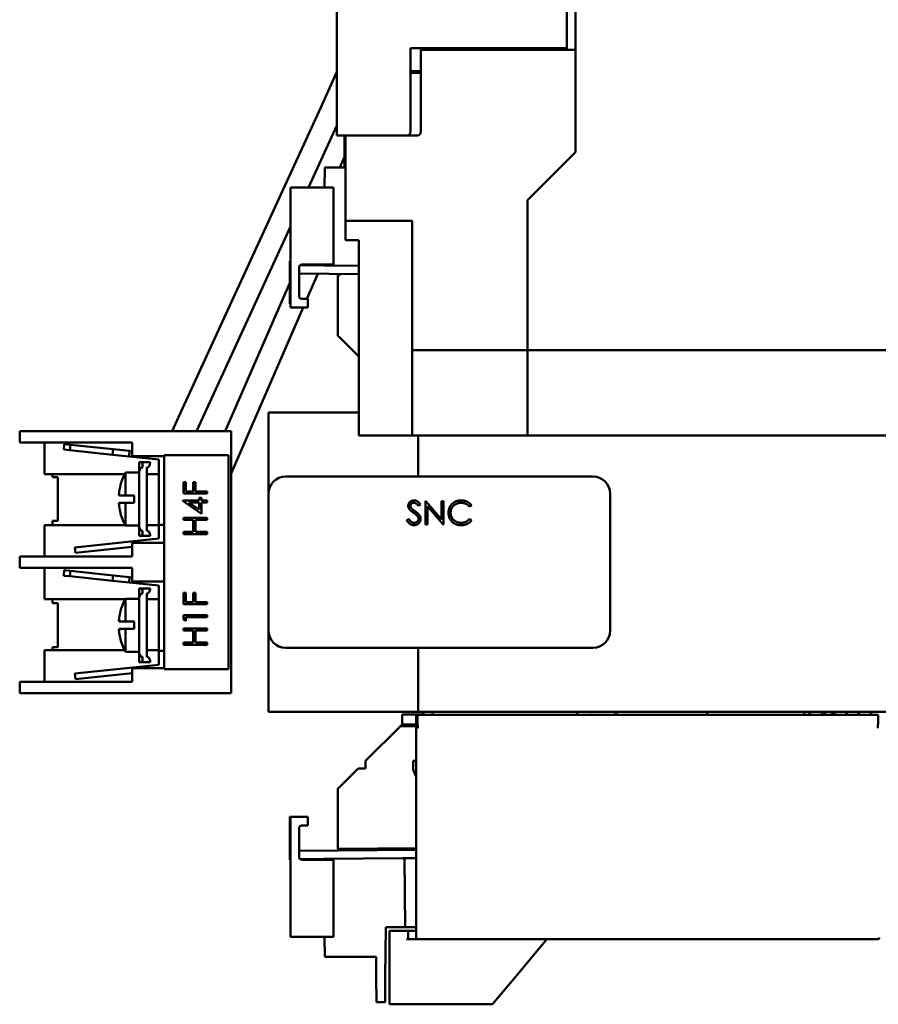
# Model space of a CAD drawing. Units: inches. Extents: x 1 to 143, y 3 to 90.
# Drawn here: x 66 to 71, y 58 to 63 of the extents above; entities that cross this region are included whole.
import ezdxf

# ---------------------------------------------------------------- set-up
doc = ezdxf.new("R2010")
doc.units = ezdxf.units.IN
doc.header["$LTSCALE"] = 8.5
doc.header["$MEASUREMENT"] = 0
doc.layers.add('Visible (ANSI)', color=7, linetype='Continuous', lineweight=50)

msp = doc.modelspace()

# ---------------------------------------------------------------- linework, layer by layer
at = {"layer": 'Visible (ANSI)'}
for p, q in [((69.1884, 64.6256), (69.1884, 62.5316)), ((69.1384, 63.1396), (69.1384, 63.6616)), ((67.7954, 63.4716), (67.7954, 62.6296)), ((68.2254, 63.1396), (68.2254, 62.6496)), ((69.1384, 63.1396), (68.2254, 63.1396)), ((69.1884, 63.1296), (68.2854, 63.1296)), ((68.2854, 63.1296), (68.2854, 62.6496)), ((69.1384, 63.1296), (69.1384, 63.1396)), ((69.1884, 63.1296), (69.1884, 62.5316)), ((67.7954, 63.0001), (67.7006, 62.7934)), ((68.2254, 63.0046), (68.2854, 63.0046)), ((68.2654, 62.9946), (68.2254, 62.9946)), ((68.2854, 62.9946), (68.2654, 62.9946)), ((68.2754, 62.9946), (68.2754, 63.0046)), ((67.7006, 62.7934), (66.8712, 60.984)), ((67.7954, 62.6881), (67.6288, 62.3247)), ((67.7954, 62.6296), (68.2054, 62.6296)), ((67.8397, 62.6296), (67.8397, 62.4427)), ((67.8454, 62.6296), (68.2654, 62.6296)), ((67.8454, 62.1296), (67.8454, 62.6296)), ((67.8397, 62.5052), (67.8125, 62.4427)), ((69.1884, 62.5316), (68.9074, 62.2506)), ((69.1884, 62.5316), (68.9074, 62.2506)), ((67.7237, 62.3247), (67.7247, 62.4427)), ((67.7247, 62.4427), (67.8454, 62.4427)), ((67.7747, 62.3247), (67.5247, 62.3247)), ((67.5247, 61.6247), (67.5247, 62.3247)), ((67.7747, 61.8747), (67.7747, 62.3247)), ((68.9074, 62.2506), (68.9074, 61.3756)), ((68.9074, 61.3756), (68.9074, 62.2506)), ((67.8454, 62.1296), (68.2354, 62.1296)), ((67.8454, 62.1296), (67.8454, 62.0696)), ((68.2354, 61.3756), (68.2354, 62.1296)), ((67.5247, 62.0976), (66.9894, 60.9299)), ((67.8454, 62.0166), (67.8454, 62.0696)), ((67.9234, 62.0166), (67.8454, 62.0166)), ((67.9234, 62.0166), (67.9234, 60.8756)), ((67.5197, 61.8947), (67.5247, 61.8947)), ((67.5197, 61.8947), (67.5197, 61.8627)), ((67.5197, 61.6767), (67.5197, 61.8627)), ((67.5247, 61.8627), (67.5197, 61.8627)), ((67.5747, 61.6897), (67.5747, 61.8597)), ((67.7197, 61.8697), (67.5798, 61.871)), ((67.5807, 61.8717), (67.7197, 61.8717)), ((67.7747, 61.8747), (67.5897, 61.8747)), ((67.7062, 61.8717), (67.7054, 61.8699)), ((67.7197, 61.8717), (67.7197, 61.8747)), ((67.7197, 61.8717), (67.7197, 61.8697)), ((67.7197, 61.8697), (67.9234, 61.868)), ((67.5747, 61.8223), (67.9234, 61.8193)), ((67.6843, 61.8214), (67.6206, 61.6747)), ((67.8007, 61.464), (67.8007, 61.8104)), ((67.5197, 61.7687), (67.1427, 60.9012)), ((67.5197, 61.6767), (67.5247, 61.6767)), ((67.5197, 61.6767), (67.5197, 61.6447)), ((67.6247, 61.6747), (67.5897, 61.6747)), ((67.6247, 61.6747), (67.6247, 61.6247)), ((67.5988, 61.6247), (67.177, 60.6539)), ((67.5247, 61.6447), (67.5197, 61.6447)), ((67.6247, 61.6247), (67.5247, 61.6247)), ((67.8036, 61.4569), (67.8106, 61.4499)), ((67.9234, 61.3371), (67.8106, 61.4499)), ((68.2354, 61.3756), (68.9074, 61.3756)), ((68.2354, 61.1256), (68.2354, 61.3756)), ((68.9074, 61.1256), (68.9074, 61.3756)), ((71.8454, 61.3756), (68.9074, 61.3756)), ((68.9074, 61.1256), (68.9074, 61.3756)), ((68.2354, 61.1256), (68.2354, 60.8756)), ((68.9074, 61.1256), (68.9074, 60.8756)), ((68.9074, 61.1256), (68.9074, 60.8756)), ((66.8712, 60.984), (66.8333, 60.9012)), ((67.3957, 60.5362), (67.3957, 61.0112)), ((67.9234, 61.0112), (67.3957, 61.0112)), ((66.9763, 60.9012), (66.9894, 60.9299)), ((66.286, 60.9012), (65.943, 60.9012)), ((65.943, 60.8362), (65.943, 60.9012)), ((66.286, 60.9012), (67.177, 60.9012)), ((67.177, 59.3712), (67.177, 60.9012)), ((67.9234, 60.8756), (68.2354, 60.8756)), ((68.2354, 60.8756), (68.9074, 60.8756)), ((68.2707, 60.6362), (68.2707, 60.8756)), ((68.2707, 60.6362), (68.2707, 60.8756)), ((71.8454, 60.8756), (68.9074, 60.8756)), ((65.943, 60.8362), (66.286, 60.8362)), ((66.087, 60.6512), (66.087, 60.8362)), ((66.1998, 60.7942), (66.2032, 60.826)), ((66.2032, 60.826), (66.239, 60.8223)), ((66.239, 60.8223), (66.2356, 60.7904)), ((66.4886, 60.796), (66.239, 60.8223)), ((66.286, 60.8362), (66.5995, 60.8362)), ((66.5995, 60.8362), (66.5995, 60.7562)), ((66.1998, 60.7942), (66.2356, 60.7904)), ((66.2356, 60.7904), (66.4853, 60.7642)), ((66.4853, 60.7642), (66.4886, 60.796)), ((66.4853, 60.7642), (66.5817, 60.7541)), ((66.5851, 60.7859), (66.4886, 60.796)), ((66.5817, 60.7541), (66.5851, 60.7859)), ((66.5817, 60.7541), (66.755, 60.7359)), ((66.5995, 60.7844), (66.5851, 60.7859)), ((66.5995, 60.7562), (66.787, 60.7562)), ((66.787, 60.7612), (66.787, 59.5112)), ((67.162, 60.7612), (66.787, 60.7612)), ((67.162, 59.5112), (67.162, 60.7612)), ((66.64, 60.6614), (66.64, 60.7197)), ((66.705, 60.7197), (66.66, 60.7197)), ((66.66, 60.6897), (66.66, 60.7197)), ((66.705, 60.7197), (66.705, 60.7179)), ((66.755, 60.7359), (66.755, 60.3547)), ((66.5557, 60.6512), (66.087, 60.6512)), ((66.134, 60.6327), (66.134, 60.6512)), ((66.56, 60.5262), (66.56, 60.6592)), ((66.56, 60.6592), (66.64, 60.6592)), ((66.64, 60.6614), (66.64, 60.3479)), ((66.685, 60.6897), (66.685, 60.3197)), ((66.755, 60.6512), (66.685, 60.6512)), ((69.2907, 60.6362), (67.4957, 60.6362)), ((66.166, 60.6327), (66.134, 60.6327)), ((66.166, 60.3767), (66.166, 60.6327)), ((66.5363, 60.602), (66.5352, 60.602)), ((66.5362, 60.6017), (66.5352, 60.602)), ((66.8992, 60.5371), (66.8992, 60.6043)), ((66.8992, 60.6043), (66.9133, 60.6043)), ((66.9133, 60.6043), (66.9133, 60.5495)), ((66.9557, 60.5495), (66.9557, 60.6043)), ((66.9557, 60.6043), (66.9699, 60.6043)), ((66.9699, 60.6043), (66.9699, 60.5495)), ((66.5239, 60.5262), (66.56, 60.5262)), ((66.6112, 60.5262), (66.56, 60.5262)), ((66.6112, 60.5262), (66.6112, 60.4832)), ((67.037, 60.5371), (66.8992, 60.5371)), ((66.9133, 60.5495), (66.9557, 60.5495)), ((66.9699, 60.5495), (67.037, 60.5495)), ((67.037, 60.5495), (67.037, 60.5371)), ((67.3957, 60.5362), (67.3957, 59.7362)), ((69.3907, 59.7362), (69.3907, 60.5362)), ((66.5239, 60.4832), (66.56, 60.4832)), ((66.56, 60.3502), (66.56, 60.4832)), ((66.6112, 60.4832), (66.56, 60.4832)), ((66.8957, 60.494), (66.8957, 60.4965)), ((66.8957, 60.4965), (66.9911, 60.4965)), ((67.0052, 60.4188), (66.8957, 60.494)), ((66.9312, 60.4841), (66.9911, 60.4431)), ((66.9911, 60.4841), (66.9312, 60.4841)), ((66.9911, 60.4965), (66.9911, 60.5124)), ((66.9911, 60.5124), (67.0052, 60.5124)), ((66.9911, 60.4431), (66.9911, 60.4841)), ((67.0052, 60.5124), (67.0052, 60.4965)), ((67.0052, 60.4965), (67.037, 60.4965)), ((67.0052, 60.4841), (67.0052, 60.4188)), ((67.037, 60.4841), (67.0052, 60.4841)), ((67.037, 60.4965), (67.037, 60.4841)), ((68.2826, 60.4737), (68.2714, 60.4652)), ((68.3127, 60.3557), (68.3127, 60.4935)), ((68.3127, 60.4935), (68.3152, 60.4935)), ((68.3152, 60.4935), (68.4063, 60.385)), ((68.325, 60.4639), (68.325, 60.3557)), ((68.4158, 60.3557), (68.325, 60.4639)), ((68.4063, 60.385), (68.4063, 60.4935)), ((68.4063, 60.4935), (68.4186, 60.4935)), ((68.4186, 60.4935), (68.4186, 60.3557)), ((68.5812, 60.4682), (68.5704, 60.4599)), ((66.5362, 60.4076), (66.5352, 60.4074)), ((66.5352, 60.4074), (66.5363, 60.4074)), ((66.087, 60.3522), (66.087, 60.1687)), ((66.5589, 60.3522), (66.087, 60.3522)), ((66.166, 60.3767), (66.134, 60.3767)), ((66.134, 60.3767), (66.134, 60.3522)), ((66.56, 60.3502), (66.64, 60.3502)), ((66.64, 60.2897), (66.64, 60.3479)), ((66.755, 60.3522), (66.685, 60.3522)), ((66.755, 60.3547), (66.787, 60.3547)), ((66.755, 60.2735), (66.755, 60.3547)), ((66.8992, 60.3834), (66.8992, 60.3958)), ((66.8992, 60.3958), (67.037, 60.3958)), ((66.9557, 60.3834), (66.8992, 60.3834)), ((66.9557, 60.3128), (66.9557, 60.3834)), ((67.037, 60.3834), (66.9699, 60.3834)), ((66.9699, 60.3834), (66.9699, 60.3128)), ((67.037, 60.3958), (67.037, 60.3834)), ((68.2031, 60.3823), (68.2148, 60.3892)), ((68.325, 60.3557), (68.3127, 60.3557)), ((68.4186, 60.3557), (68.4158, 60.3557)), ((68.5704, 60.3892), (68.5812, 60.381)), ((66.66, 60.2897), (66.64, 60.2897)), ((66.66, 60.2897), (66.66, 60.3197)), ((66.705, 60.2897), (66.66, 60.2897)), ((66.705, 60.2914), (66.705, 60.2897)), ((66.8992, 60.3004), (66.8992, 60.3128)), ((66.8992, 60.3128), (66.9557, 60.3128)), ((67.037, 60.3004), (66.8992, 60.3004)), ((66.9699, 60.3128), (67.037, 60.3128)), ((67.037, 60.3128), (67.037, 60.3004)), ((66.2656, 60.222), (66.755, 60.2735)), ((66.5995, 60.2487), (66.5995, 60.1687)), ((66.787, 60.2487), (66.5995, 60.2487)), ((66.269, 60.1902), (66.2656, 60.222)), ((66.5995, 60.225), (66.269, 60.1902)), ((66.286, 60.1687), (65.943, 60.1687)), ((65.943, 60.1037), (65.943, 60.1687)), ((66.5995, 60.1687), (66.286, 60.1687)), ((65.943, 60.1037), (66.286, 60.1037)), ((66.087, 60.1037), (66.087, 59.9202)), ((66.1998, 60.0572), (66.2032, 60.089)), ((66.2032, 60.089), (66.239, 60.0853)), ((66.239, 60.0853), (66.2356, 60.0534)), ((66.4886, 60.059), (66.239, 60.0853)), ((66.5995, 60.1037), (66.286, 60.1037)), ((66.4853, 60.0272), (66.4886, 60.059)), ((66.5851, 60.0489), (66.4886, 60.059)), ((66.5995, 60.1037), (66.5995, 60.0237)), ((66.1998, 60.0572), (66.2356, 60.0534)), ((66.2356, 60.0534), (66.4853, 60.0272)), ((66.4853, 60.0272), (66.5817, 60.0171)), ((66.5817, 60.0171), (66.5851, 60.0489)), ((66.5817, 60.0171), (66.755, 59.9989)), ((66.5995, 60.0474), (66.5851, 60.0489)), ((66.787, 60.0237), (66.5995, 60.0237)), ((66.6468, 59.9827), (66.64, 59.9827)), ((66.64, 59.9244), (66.64, 59.9827)), ((66.705, 59.9827), (66.66, 59.9827)), ((66.66, 59.9527), (66.66, 59.9827)), ((66.685, 59.9527), (66.685, 59.5827)), ((66.705, 59.9827), (66.705, 59.9809)), ((66.755, 59.9989), (66.755, 59.6177)), ((66.8992, 59.8906), (66.8992, 59.9577)), ((66.8992, 59.9577), (66.9133, 59.9577)), ((66.9133, 59.9577), (66.9133, 59.9029)), ((66.9557, 59.9029), (66.9557, 59.9577)), ((66.9557, 59.9577), (66.9699, 59.9577)), ((66.9699, 59.9577), (66.9699, 59.9029)), ((66.5589, 59.9202), (66.087, 59.9202)), ((66.134, 59.8957), (66.134, 59.9202)), ((66.166, 59.8957), (66.134, 59.8957)), ((66.166, 59.6397), (66.166, 59.8957)), ((66.56, 59.7892), (66.56, 59.9222)), ((66.56, 59.9222), (66.64, 59.9222)), ((66.64, 59.9244), (66.64, 59.6109)), ((66.755, 59.9202), (66.685, 59.9202)), ((67.037, 59.8906), (66.8992, 59.8906)), ((66.9133, 59.9029), (66.9557, 59.9029)), ((66.9699, 59.9029), (67.037, 59.9029)), ((67.037, 59.9029), (67.037, 59.8906)), ((66.5363, 59.865), (66.5352, 59.865)), ((66.5362, 59.8647), (66.5352, 59.865)), ((66.5239, 59.7892), (66.56, 59.7892)), ((66.6112, 59.7892), (66.56, 59.7892)), ((66.6112, 59.7892), (66.6112, 59.7462)), ((66.8992, 59.8015), (66.8992, 59.827)), ((66.8992, 59.827), (67.037, 59.827)), ((66.9133, 59.7934), (66.8992, 59.8015)), ((66.9133, 59.8146), (66.9133, 59.7934)), ((67.037, 59.8146), (66.9133, 59.8146)), ((67.037, 59.827), (67.037, 59.8146)), ((66.5239, 59.7462), (66.56, 59.7462)), ((66.56, 59.6132), (66.56, 59.7462)), ((66.6112, 59.7462), (66.56, 59.7462)), ((66.8992, 59.7369), (66.8992, 59.7492)), ((66.8992, 59.7492), (67.037, 59.7492)), ((66.9557, 59.7369), (66.8992, 59.7369)), ((66.9557, 59.6662), (66.9557, 59.7369)), ((67.037, 59.7369), (66.9699, 59.7369)), ((66.9699, 59.7369), (66.9699, 59.6662)), ((67.037, 59.7492), (67.037, 59.7369)), ((67.3957, 59.2612), (67.3957, 59.7362)), ((66.5362, 59.6706), (66.5352, 59.6704)), ((66.5352, 59.6704), (66.5363, 59.6704)), ((66.8992, 59.6538), (66.8992, 59.6662)), ((66.8992, 59.6662), (66.9557, 59.6662)), ((66.9699, 59.6662), (67.037, 59.6662)), ((67.037, 59.6662), (67.037, 59.6538)), ((66.5557, 59.6212), (66.087, 59.6212)), ((66.087, 59.6212), (66.087, 59.4362)), ((66.166, 59.6397), (66.134, 59.6397)), ((66.134, 59.6397), (66.134, 59.6212)), ((66.56, 59.6132), (66.64, 59.6132)), ((66.64, 59.5527), (66.64, 59.6109)), ((66.755, 59.6212), (66.685, 59.6212)), ((66.755, 59.6177), (66.787, 59.6177)), ((66.755, 59.5365), (66.755, 59.6177)), ((67.037, 59.6538), (66.8992, 59.6538)), ((67.4957, 59.6362), (69.2907, 59.6362)), ((68.2707, 59.2612), (68.2707, 59.6362)), ((68.2707, 59.2612), (68.2707, 59.6362)), ((66.66, 59.5527), (66.64, 59.5527)), ((66.66, 59.5527), (66.66, 59.5827)), ((66.705, 59.5527), (66.66, 59.5527)), ((66.705, 59.5544), (66.705, 59.5527)), ((66.2656, 59.485), (66.755, 59.5365)), ((66.269, 59.4532), (66.2656, 59.485)), ((66.5995, 59.488), (66.269, 59.4532)), ((66.5995, 59.5162), (66.787, 59.5162)), ((66.5995, 59.4362), (66.5995, 59.5162)), ((66.787, 59.5112), (67.162, 59.5112)), ((65.943, 59.3712), (65.943, 59.4362)), ((66.286, 59.4362), (65.943, 59.4362)), ((66.286, 59.4362), (66.5995, 59.4362)), ((65.943, 59.3712), (66.286, 59.3712)), ((66.286, 59.3712), (67.177, 59.3712)), ((67.3957, 59.2612), (68.2707, 59.2612)), ((71.7707, 59.2612), (68.2707, 59.2612)), ((68.3007, 59.2464), (68.3007, 59.2612)), ((68.3541, 59.2449), (68.3542, 59.2612)), ((69.1987, 59.2612), (69.1987, 59.2449)), ((69.4231, 59.2612), (69.4231, 59.2449)), ((69.429, 59.2612), (69.429, 59.2449)), ((69.9574, 59.2449), (69.9574, 59.2612)), ((70.5254, 59.2449), (70.5254, 59.2612)), ((70.5546, 59.2449), (70.5546, 59.2612)), ((70.5593, 59.2612), (70.5593, 59.2449)), ((70.6278, 59.2449), (70.6278, 59.2612)), ((70.6306, 59.2612), (70.6306, 59.2449)), ((70.6461, 59.2612), (70.6461, 59.2449)), ((70.6855, 59.2449), (70.6855, 59.2612)), ((70.6967, 59.2449), (70.6967, 59.2612)), ((70.7038, 59.2612), (70.7038, 59.2449)), ((70.7699, 59.2449), (70.7699, 59.2612)), ((70.7727, 59.2612), (70.7727, 59.2449)), ((70.8388, 59.2449), (70.8388, 59.2612)), ((70.8459, 59.2612), (70.8459, 59.2449)), ((70.9124, 59.2449), (70.9124, 59.2612)), ((70.9148, 59.2612), (70.9148, 59.2449)), ((68.1757, 59.2453), (68.3007, 59.2464)), ((68.1757, 59.1875), (68.1757, 59.2453)), ((68.2583, 58.1065), (68.2583, 59.2449)), ((68.2647, 59.2449), (70.9568, 59.2449)), ((68.1658, 59.1776), (67.9632, 58.975)), ((68.2583, 59.1768), (68.1658, 59.1776)), ((68.2583, 59.1868), (68.1757, 59.1875)), ((67.9632, 58.975), (67.9632, 58.9312)), ((68.2407, 58.9749), (68.2407, 58.9247)), ((68.2583, 58.9749), (68.2407, 58.9749)), ((67.9186, 58.9304), (67.8106, 58.8224)), ((67.9632, 58.9312), (67.9186, 58.9304)), ((68.2407, 58.9247), (68.2583, 58.8823)), ((67.8007, 58.4619), (67.8007, 58.8083)), ((67.8106, 58.8224), (67.8036, 58.8154)), ((67.5197, 58.6477), (67.5247, 58.6477)), ((67.5197, 58.6477), (67.5197, 58.6157)), ((67.5247, 58.6477), (67.6247, 58.6477)), ((67.5247, 58.6477), (67.5247, 57.9477)), ((67.6247, 58.6477), (67.6247, 58.5977)), ((67.5197, 58.4297), (67.5197, 58.6157)), ((67.5247, 58.6157), (67.5197, 58.6157)), ((67.5747, 58.5827), (67.5747, 58.4127)), ((67.6247, 58.5977), (67.5897, 58.5977)), ((67.5747, 58.45), (68.2583, 58.456)), ((67.8106, 58.4621), (68.2583, 58.466)), ((67.5197, 58.4297), (67.5247, 58.4297)), ((67.5197, 58.4297), (67.5197, 58.3977)), ((67.5247, 58.3977), (67.5197, 58.3977)), ((67.7197, 58.4026), (67.5801, 58.4014)), ((67.581, 58.4007), (67.7197, 58.4007)), ((67.5897, 58.3977), (67.7747, 58.3977)), ((67.7197, 58.4026), (68.1802, 58.4066)), ((67.7197, 58.4007), (67.7197, 58.4026)), ((67.7197, 58.4007), (67.7197, 58.3977)), ((67.7747, 58.3977), (67.7747, 57.9477)), ((68.1802, 58.4066), (68.1902, 58.4067)), ((68.2002, 58.4068), (68.1902, 58.4067)), ((68.1937, 58.0037), (68.1902, 58.4067)), ((68.2583, 58.4073), (68.2002, 58.4068)), ((68.2583, 58.1065), (68.2583, 57.9429)), ((68.078, 57.7134), (68.0805, 58.0037)), ((68.0805, 58.0037), (68.1837, 58.0037)), ((68.1937, 58.0037), (68.1837, 58.0037)), ((68.1937, 58.0037), (68.2037, 58.0037)), ((68.2583, 58.0037), (68.2037, 58.0037)), ((67.5247, 57.9477), (67.7747, 57.9477)), ((67.7237, 57.9477), (67.7247, 57.8297)), ((68.1033, 57.9829), (68.1033, 57.7279)), ((68.1033, 57.9829), (68.2013, 57.9829)), ((68.2013, 57.9829), (68.2113, 57.9829)), ((68.2113, 57.9329), (68.2013, 57.9329)), ((68.2213, 57.9829), (68.2113, 57.9829)), ((68.2113, 57.9329), (68.2113, 57.9829)), ((68.2113, 57.9329), (68.2213, 57.9329)), ((68.2213, 57.9829), (68.2583, 57.9829)), ((68.2213, 57.9329), (68.2683, 57.9329)), ((70.9533, 57.9329), (68.2683, 57.9329)), ((68.8501, 57.7279), (69.0221, 57.9329)), ((67.7247, 57.8297), (68.0244, 57.8297)), ((68.0244, 57.8297), (68.0254, 57.7134)), ((68.0254, 57.7134), (68.0267, 57.5647)), ((68.0767, 57.5647), (68.078, 57.7134)), ((68.1033, 57.7279), (68.1033, 57.5529)), ((68.7033, 57.5529), (68.8501, 57.7279)), ((68.0767, 57.5647), (68.0267, 57.5647)), ((68.7033, 57.5529), (68.1033, 57.5529))]:
    msp.add_line(p, q, dxfattribs=at)
for centre, radius, start, end in [((68.2054, 62.6496), 0.02, 270, 0), ((68.2654, 62.6496), 0.02, 270, 0), ((67.5897, 61.8597), 0.015, 90, 180), ((67.5897, 61.6897), 0.015, 180, 270), ((67.8107, 61.464), 0.01, 180, 225), ((66.8384, 60.5047), 0.3184, 150.9697, 162.20321), ((67.4957, 60.5362), 0.1, 90, 180), ((69.2907, 60.5362), 0.1, 0, 90), ((66.8384, 60.5047), 0.3174, 162.14623, 172.48696), ((66.8384, 60.5047), 0.3174, 187.51304, 197.85377), ((66.8384, 60.5047), 0.3184, 197.79679, 209.0303), ((66.8384, 59.7677), 0.3184, 150.9697, 162.20321), ((66.8384, 59.7677), 0.3174, 162.14623, 172.48696), ((66.8384, 59.7677), 0.3174, 187.51304, 197.85377), ((67.4957, 59.7362), 0.1, 180, 270), ((69.2907, 59.7362), 0.1, 270, 0), ((66.8384, 59.7677), 0.3184, 197.79679, 209.0303), ((69.2774, 59.2979), 0.0374, 258.95941, 281.04059), ((67.8107, 58.8083), 0.01, 135, 180), ((67.5897, 58.5827), 0.015, 90, 180), ((67.5897, 58.4127), 0.015, 180, 270), ((68.2683, 57.9429), 0.01, 180, 270), ((70.9533, 57.9429), 0.01, 270, 0)]:
    msp.add_arc(centre, radius, start, end, dxfattribs=at)
for centre, major_axis, ratio, start_param, end_param in [((67.8105, 61.8103), (0.00009, 0.01), 0.008726, 4.712465, 6.283185), ((66.685, 60.7179), (0, -0.0283), 0.707107, 0, 1.570796), ((66.66, 60.6614), (0, -0.0283), 0.707107, 3.141593, 4.712389), ((66.66, 60.3479), (0, -0.0283), 0.707107, 4.712389, 6.283185), ((66.685, 60.2914), (0, -0.0283), 0.707107, 1.570796, 3.141593), ((66.66, 59.9244), (0, -0.0283), 0.707107, 3.141593, 4.712389), ((66.685, 59.9809), (0, -0.0283), 0.707107, 0, 1.570796), ((66.66, 59.6109), (0, -0.0283), 0.707107, 4.712389, 6.283185), ((66.685, 59.5544), (0, -0.0283), 0.707107, 1.570796, 3.141593), ((68.2683, 59.2449), (-0.01, 0), 0.000248, 6.283176, 7.490154), ((67.8105, 58.4621), (0.00009, -0.01), 0.008726, 0, 1.57072)]:
    msp.add_ellipse(centre, major_axis=major_axis, ratio=ratio, start_param=start_param, end_param=end_param, dxfattribs=at)
for points, knots in [([(67.8007, 61.8104), (67.8007, 61.8104), (67.8051, 61.8104), (67.8097, 61.8103), (67.81, 61.8103), (67.8103, 61.8103), (67.8106, 61.8103)], [0, 0, 0, 0, 1.460202, 1.460202, 1.460202, 1.56207, 1.56207, 1.56207, 1.56207]), ([(66.64, 60.7197), (66.64, 60.7197), (66.6459, 60.7194), (66.6537, 60.7196), (66.6546, 60.7196), (66.6555, 60.7197), (66.6564, 60.7197), (66.6576, 60.7197), (66.6588, 60.7197), (66.66, 60.7197)], [1.570796, 1.570796, 1.570796, 1.570796, 2.803449, 2.803449, 2.803449, 2.948702, 2.948702, 2.948702, 3.141593, 3.141593, 3.141593, 3.141593]), ([(66.5237, 60.5462), (66.523, 60.5409), (66.5226, 60.5357), (66.5227, 60.532), (66.5227, 60.5283), (66.5232, 60.5262), (66.5239, 60.5262)], [0, 0, 0, 0, 0.000398189, 0.000398189, 0.000398189, 0.000796378, 0.000796378, 0.000796378, 0.000796378]), ([(66.5239, 60.5262), (66.5236, 60.5262), (66.5232, 60.5267), (66.5228, 60.5287), (66.5227, 60.5302), (66.5226, 60.5338), (66.5227, 60.5361), (66.5231, 60.541), (66.5234, 60.5437), (66.5237, 60.5462)], [0.07769956, 0.07769956, 0.07769956, 0.07769956, 0.09692694, 0.09692694, 0.11615431, 0.11615431, 0.13534978, 0.13534978, 0.15454525, 0.15454525, 0.15454525, 0.15454525]), ([(66.5237, 60.4632), (66.5234, 60.4657), (66.5231, 60.4683), (66.5227, 60.4733), (66.5226, 60.4755), (66.5227, 60.4791), (66.5228, 60.4806), (66.5232, 60.4827), (66.5236, 60.4832), (66.5239, 60.4832)], [0, 0, 0, 0, 0.01919547, 0.01919547, 0.03839094, 0.03839094, 0.05761832, 0.05761832, 0.0768457, 0.0768457, 0.0768457, 0.0768457]), ([(66.5239, 60.4832), (66.5232, 60.4832), (66.5227, 60.481), (66.5227, 60.4773), (66.5226, 60.4736), (66.523, 60.4684), (66.5237, 60.4632)], [0, 0, 0, 0, 0.0003981874, 0.0003981874, 0.0003981874, 0.0007963748, 0.0007963748, 0.0007963748, 0.0007963748]), ([(68.212, 60.4648), (68.212, 60.4663), (68.2121, 60.4692), (68.213, 60.4734), (68.2143, 60.4774), (68.2162, 60.4812), (68.2187, 60.4847), (68.2215, 60.4879), (68.2249, 60.4905), (68.2286, 60.4929), (68.2327, 60.4947), (68.2369, 60.4961), (68.2414, 60.4968), (68.2444, 60.4969), (68.2459, 60.497)], [0, 0, 0, 0, 0.083785, 0.16578, 0.24628, 0.327461, 0.408797, 0.489715, 0.571376, 0.655523, 0.741019, 0.826547, 0.911989, 1, 1, 1, 1]), ([(68.2197, 60.4439), (68.219, 60.4447), (68.2184, 60.4455), (68.2179, 60.4463), (68.2173, 60.4471), (68.2168, 60.448), (68.2163, 60.4488), (68.2158, 60.4496), (68.2154, 60.4505), (68.215, 60.4513), (68.2146, 60.4522), (68.2142, 60.4531), (68.2139, 60.454), (68.2136, 60.4548), (68.2133, 60.4557), (68.213, 60.4566), (68.2128, 60.4575), (68.2126, 60.4584), (68.2124, 60.4593), (68.2123, 60.4602), (68.2121, 60.4611), (68.2121, 60.4621), (68.212, 60.463), (68.212, 60.4639), (68.212, 60.4648)], [0, 0, 0, 0, 0.133507, 0.133507, 0.133507, 0.262559, 0.262559, 0.262559, 0.388264, 0.388264, 0.388264, 0.512667, 0.512667, 0.512667, 0.633722, 0.633722, 0.633722, 0.755394, 0.755394, 0.755394, 0.877553, 0.877553, 0.877553, 1, 1, 1, 1]), ([(68.2445, 60.4829), (68.2431, 60.4828), (68.2417, 60.4828), (68.2403, 60.4826), (68.239, 60.4824), (68.2377, 60.482), (68.2364, 60.4816), (68.2353, 60.4812), (68.2341, 60.4807), (68.233, 60.48), (68.2319, 60.4794), (68.2309, 60.4786), (68.23, 60.4778), (68.2291, 60.477), (68.2282, 60.4761), (68.2275, 60.4752), (68.2268, 60.4743), (68.2262, 60.4733), (68.2257, 60.4722), (68.2253, 60.4712), (68.2249, 60.4701), (68.2247, 60.469), (68.2245, 60.4678), (68.2244, 60.4666), (68.2243, 60.4654)], [0, 0, 0, 0, 0.143073, 0.143073, 0.143073, 0.275903, 0.275903, 0.275903, 0.402371, 0.402371, 0.402371, 0.528414, 0.528414, 0.528414, 0.650356, 0.650356, 0.650356, 0.765895, 0.765895, 0.765895, 0.880774, 0.880774, 0.880774, 1, 1, 1, 1]), ([(68.2243, 60.4654), (68.2243, 60.4647), (68.2244, 60.4639), (68.2244, 60.4632), (68.2245, 60.4625), (68.2247, 60.4618), (68.2248, 60.461), (68.225, 60.4603), (68.2252, 60.4596), (68.2254, 60.4589), (68.2256, 60.4582), (68.2259, 60.4574), (68.2263, 60.4568), (68.2266, 60.456), (68.227, 60.4553), (68.2274, 60.4546), (68.2279, 60.4538), (68.2285, 60.4531), (68.229, 60.4524), (68.2296, 60.4516), (68.2303, 60.4508), (68.231, 60.4501), (68.2318, 60.4492), (68.2326, 60.4484), (68.2334, 60.4476)], [0, 0, 0, 0, 0.107285, 0.107285, 0.107285, 0.214746, 0.214746, 0.214746, 0.322939, 0.322939, 0.322939, 0.434116, 0.434116, 0.434116, 0.553412, 0.553412, 0.553412, 0.686073, 0.686073, 0.686073, 0.834256, 0.834256, 0.834256, 1, 1, 1, 1]), ([(68.2714, 60.4652), (68.2708, 60.4661), (68.2701, 60.4669), (68.2694, 60.4678), (68.2688, 60.4686), (68.2681, 60.4694), (68.2674, 60.4701), (68.2668, 60.4709), (68.2662, 60.4716), (68.2656, 60.4723), (68.265, 60.4729), (68.2644, 60.4735), (68.2637, 60.4741), (68.2632, 60.4747), (68.2626, 60.4753), (68.262, 60.4758), (68.2615, 60.4763), (68.2609, 60.4768), (68.2604, 60.4772), (68.2599, 60.4777), (68.2593, 60.4781), (68.2588, 60.4785), (68.2583, 60.4788), (68.2578, 60.4791), (68.2573, 60.4794), (68.2563, 60.48), (68.2553, 60.4805), (68.2543, 60.4809), (68.2533, 60.4814), (68.2522, 60.4817), (68.2512, 60.482), (68.2501, 60.4823), (68.249, 60.4825), (68.2479, 60.4827), (68.2468, 60.4828), (68.2457, 60.4828), (68.2445, 60.4829)], [0, 0, 0, 0, 0.098469, 0.098469, 0.098469, 0.189629, 0.189629, 0.189629, 0.274184, 0.274184, 0.274184, 0.352183, 0.352183, 0.352183, 0.423199, 0.423199, 0.423199, 0.488551, 0.488551, 0.488551, 0.548473, 0.548473, 0.548473, 0.60144, 0.60144, 0.60144, 0.701198, 0.701198, 0.701198, 0.799592, 0.799592, 0.799592, 0.898545, 0.898545, 0.898545, 1, 1, 1, 1]), ([(68.2459, 60.497), (68.2475, 60.4969), (68.2492, 60.4969), (68.2508, 60.4967), (68.2524, 60.4965), (68.2539, 60.4962), (68.2555, 60.4958), (68.257, 60.4953), (68.2585, 60.4948), (68.26, 60.4942), (68.2615, 60.4936), (68.263, 60.4928), (68.2644, 60.492), (68.2651, 60.4916), (68.2659, 60.4911), (68.2666, 60.4906), (68.2673, 60.4901), (68.2681, 60.4896), (68.2688, 60.489), (68.2695, 60.4884), (68.2703, 60.4877), (68.271, 60.4871), (68.2718, 60.4864), (68.2725, 60.4857), (68.2733, 60.4849), (68.274, 60.4842), (68.2748, 60.4833), (68.2756, 60.4825), (68.2763, 60.4816), (68.2771, 60.4807), (68.2779, 60.4798), (68.2787, 60.4789), (68.2795, 60.4779), (68.2802, 60.4769), (68.2811, 60.4758), (68.2818, 60.4748), (68.2826, 60.4737)], [0, 0, 0, 0, 0.107233, 0.107233, 0.107233, 0.213252, 0.213252, 0.213252, 0.31883, 0.31883, 0.31883, 0.426794, 0.426794, 0.426794, 0.483646, 0.483646, 0.483646, 0.543604, 0.543604, 0.543604, 0.608308, 0.608308, 0.608308, 0.677127, 0.677127, 0.677127, 0.750686, 0.750686, 0.750686, 0.828713, 0.828713, 0.828713, 0.91219, 0.91219, 0.91219, 1, 1, 1, 1]), ([(68.4469, 60.4254), (68.447, 60.4279), (68.4471, 60.4327), (68.4481, 60.4399), (68.4498, 60.4467), (68.4521, 60.4533), (68.4551, 60.4595), (68.4587, 60.4655), (68.463, 60.4711), (68.468, 60.4764), (68.4734, 60.4812), (68.4792, 60.4855), (68.4854, 60.489), (68.4919, 60.492), (68.4987, 60.4942), (68.5059, 60.4958), (68.5133, 60.4968), (68.5185, 60.4969), (68.5211, 60.497)], [0, 0, 0, 0, 0.064558, 0.127014, 0.187955, 0.248014, 0.307748, 0.368235, 0.42947, 0.492743, 0.556258, 0.618217, 0.679655, 0.741246, 0.803415, 0.866815, 0.932328, 1, 1, 1, 1]), ([(68.5203, 60.4829), (68.5189, 60.4829), (68.5175, 60.4828), (68.5161, 60.4828), (68.5148, 60.4827), (68.5134, 60.4825), (68.5121, 60.4824), (68.5107, 60.4822), (68.5094, 60.482), (68.5081, 60.4818), (68.5067, 60.4815), (68.5055, 60.4812), (68.5042, 60.4809), (68.5029, 60.4806), (68.5016, 60.4802), (68.5003, 60.4798), (68.499, 60.4794), (68.4978, 60.479), (68.4965, 60.4785), (68.4953, 60.478), (68.4941, 60.4775), (68.4929, 60.4769), (68.4917, 60.4763), (68.4904, 60.4757), (68.4893, 60.4751), (68.4881, 60.4744), (68.4869, 60.4737), (68.4858, 60.473), (68.4847, 60.4723), (68.4836, 60.4716), (68.4825, 60.4708), (68.4815, 60.47), (68.4805, 60.4693), (68.4795, 60.4684), (68.4785, 60.4676), (68.4775, 60.4668), (68.4766, 60.4659), (68.4757, 60.465), (68.4748, 60.4641), (68.4739, 60.4632), (68.4731, 60.4623), (68.4722, 60.4613), (68.4715, 60.4603), (68.4707, 60.4593), (68.4699, 60.4583), (68.4692, 60.4573), (68.4685, 60.4562), (68.4678, 60.4551), (68.4671, 60.4541), (68.4665, 60.453), (68.4658, 60.4519), (68.4653, 60.4507), (68.4647, 60.4496), (68.4642, 60.4484), (68.4637, 60.4473), (68.4632, 60.4461), (68.4628, 60.4449), (68.4623, 60.4437), (68.4619, 60.4425), (68.4616, 60.4413), (68.4612, 60.4401), (68.4609, 60.4388), (68.4606, 60.4376), (68.4604, 60.4363), (68.4601, 60.435), (68.4599, 60.4338), (68.4598, 60.4325), (68.4596, 60.4311), (68.4595, 60.4298), (68.4594, 60.4285), (68.4593, 60.4271), (68.4593, 60.4258), (68.4593, 60.4244)], [0, 0, 0, 0, 0.043955, 0.043955, 0.043955, 0.087502, 0.087502, 0.087502, 0.130463, 0.130463, 0.130463, 0.172752, 0.172752, 0.172752, 0.215403, 0.215403, 0.215403, 0.25765, 0.25765, 0.25765, 0.300153, 0.300153, 0.300153, 0.343121, 0.343121, 0.343121, 0.385925, 0.385925, 0.385925, 0.427686, 0.427686, 0.427686, 0.468818, 0.468818, 0.468818, 0.509492, 0.509492, 0.509492, 0.549883, 0.549883, 0.549883, 0.58998, 0.58998, 0.58998, 0.630405, 0.630405, 0.630405, 0.670869, 0.670869, 0.670869, 0.711384, 0.711384, 0.711384, 0.751627, 0.751627, 0.751627, 0.791776, 0.791776, 0.791776, 0.832459, 0.832459, 0.832459, 0.873319, 0.873319, 0.873319, 0.914543, 0.914543, 0.914543, 0.956924, 0.956924, 0.956924, 1, 1, 1, 1]), ([(68.5704, 60.4599), (68.5696, 60.4608), (68.5688, 60.4617), (68.568, 60.4626), (68.5672, 60.4635), (68.5664, 60.4644), (68.5656, 60.4652), (68.5647, 60.466), (68.5639, 60.4668), (68.563, 60.4676), (68.5621, 60.4684), (68.5612, 60.4691), (68.5603, 60.4698), (68.5594, 60.4706), (68.5585, 60.4712), (68.5575, 60.4719), (68.5565, 60.4725), (68.5556, 60.4732), (68.5546, 60.4738), (68.5536, 60.4744), (68.5526, 60.4749), (68.5516, 60.4755), (68.5505, 60.476), (68.5495, 60.4765), (68.5484, 60.477), (68.5463, 60.478), (68.5441, 60.4789), (68.5418, 60.4796), (68.5396, 60.4803), (68.5373, 60.4809), (68.535, 60.4814), (68.5326, 60.4819), (68.5302, 60.4823), (68.5278, 60.4825), (68.5253, 60.4827), (68.5228, 60.4828), (68.5203, 60.4829)], [0, 0, 0, 0, 0.063163, 0.063163, 0.063163, 0.125475, 0.125475, 0.125475, 0.187121, 0.187121, 0.187121, 0.248294, 0.248294, 0.248294, 0.309295, 0.309295, 0.309295, 0.36985, 0.36985, 0.36985, 0.430973, 0.430973, 0.430973, 0.492456, 0.492456, 0.492456, 0.616148, 0.616148, 0.616148, 0.740844, 0.740844, 0.740844, 0.868183, 0.868183, 0.868183, 1, 1, 1, 1]), ([(68.5211, 60.497), (68.5226, 60.497), (68.5242, 60.497), (68.5258, 60.4969), (68.5274, 60.4968), (68.5289, 60.4967), (68.5304, 60.4965), (68.5319, 60.4964), (68.5334, 60.4962), (68.5349, 60.4959), (68.5364, 60.4957), (68.5379, 60.4954), (68.5393, 60.4951), (68.5408, 60.4948), (68.5422, 60.4944), (68.5436, 60.4941), (68.545, 60.4937), (68.5464, 60.4932), (68.5478, 60.4927), (68.5491, 60.4922), (68.5505, 60.4917), (68.5518, 60.4912), (68.5532, 60.4906), (68.5545, 60.49), (68.5558, 60.4894), (68.557, 60.4888), (68.5583, 60.4881), (68.5595, 60.4874), (68.5608, 60.4867), (68.562, 60.486), (68.5632, 60.4852), (68.5643, 60.4845), (68.5655, 60.4837), (68.5666, 60.4829), (68.5677, 60.4821), (68.5688, 60.4812), (68.5699, 60.4803), (68.5709, 60.4794), (68.5719, 60.4785), (68.573, 60.4776), (68.574, 60.4766), (68.5749, 60.4757), (68.5759, 60.4746), (68.5768, 60.4736), (68.5777, 60.4726), (68.5786, 60.4715), (68.5795, 60.4704), (68.5803, 60.4693), (68.5812, 60.4682)], [0, 0, 0, 0, 0.068548, 0.068548, 0.068548, 0.135683, 0.135683, 0.135683, 0.201215, 0.201215, 0.201215, 0.265682, 0.265682, 0.265682, 0.329267, 0.329267, 0.329267, 0.392395, 0.392395, 0.392395, 0.45507, 0.45507, 0.45507, 0.517127, 0.517127, 0.517127, 0.57879, 0.57879, 0.57879, 0.63974, 0.63974, 0.63974, 0.700192, 0.700192, 0.700192, 0.759806, 0.759806, 0.759806, 0.819628, 0.819628, 0.819628, 0.879355, 0.879355, 0.879355, 0.939512, 0.939512, 0.939512, 1, 1, 1, 1]), ([(68.2422, 60.4251), (68.2408, 60.4262), (68.2393, 60.4272), (68.2379, 60.4282), (68.2366, 60.4292), (68.2353, 60.4302), (68.234, 60.4312), (68.2329, 60.4321), (68.2317, 60.4329), (68.2306, 60.4338), (68.2295, 60.4347), (68.2285, 60.4355), (68.2275, 60.4363), (68.2266, 60.437), (68.2258, 60.4378), (68.2249, 60.4385), (68.2242, 60.4392), (68.2234, 60.4398), (68.2227, 60.4405), (68.2221, 60.4411), (68.2215, 60.4417), (68.221, 60.4423), (68.2205, 60.4428), (68.2201, 60.4433), (68.2197, 60.4439)], [0, 0, 0, 0, 0.1815353, 0.1815353, 0.1815353, 0.3470817, 0.3470817, 0.3470817, 0.4955678, 0.4955678, 0.4955678, 0.6283573, 0.6283573, 0.6283573, 0.7455197, 0.7455197, 0.7455197, 0.8458308, 0.8458308, 0.8458308, 0.9307818, 0.9307818, 0.9307818, 1, 1, 1, 1]), ([(68.2334, 60.4476), (68.2337, 60.4474), (68.234, 60.4471), (68.2343, 60.4468), (68.2347, 60.4465), (68.2352, 60.4461), (68.2356, 60.4458), (68.2362, 60.4453), (68.2368, 60.4449), (68.2373, 60.4445), (68.238, 60.4439), (68.2387, 60.4434), (68.2394, 60.4429), (68.2403, 60.4423), (68.2411, 60.4416), (68.242, 60.441), (68.2429, 60.4403), (68.2439, 60.4396), (68.2449, 60.4389), (68.246, 60.4381), (68.2471, 60.4373), (68.2482, 60.4366), (68.2494, 60.4357), (68.2507, 60.4348), (68.2519, 60.4339)], [0, 0, 0, 0, 0.052594, 0.052594, 0.052594, 0.124952, 0.124952, 0.124952, 0.218094, 0.218094, 0.218094, 0.333502, 0.333502, 0.333502, 0.468789, 0.468789, 0.468789, 0.624938, 0.624938, 0.624938, 0.801683, 0.801683, 0.801683, 1, 1, 1, 1]), ([(68.2671, 60.4032), (68.2665, 60.4039), (68.2658, 60.4047), (68.2652, 60.4055), (68.2645, 60.4063), (68.2638, 60.4072), (68.263, 60.408), (68.2622, 60.4088), (68.2613, 60.4097), (68.2604, 60.4105), (68.2594, 60.4114), (68.2585, 60.4123), (68.2575, 60.4132), (68.2564, 60.4142), (68.2553, 60.4151), (68.2542, 60.416), (68.253, 60.417), (68.2518, 60.418), (68.2506, 60.4189), (68.2493, 60.42), (68.2479, 60.421), (68.2466, 60.422), (68.2451, 60.423), (68.2437, 60.4241), (68.2422, 60.4251)], [0, 0, 0, 0, 0.090279, 0.090279, 0.090279, 0.18953, 0.18953, 0.18953, 0.299198, 0.299198, 0.299198, 0.418926, 0.418926, 0.418926, 0.548376, 0.548376, 0.548376, 0.688136, 0.688136, 0.688136, 0.839084, 0.839084, 0.839084, 1, 1, 1, 1]), ([(68.2519, 60.4339), (68.2534, 60.4328), (68.2563, 60.4307), (68.2604, 60.4275), (68.2642, 60.4244), (68.2675, 60.4214), (68.2706, 60.4185), (68.2732, 60.4157), (68.2755, 60.413), (68.278, 60.4095), (68.2806, 60.4052), (68.2827, 60.4), (68.2841, 60.3947), (68.2843, 60.3912), (68.2844, 60.3894)], [0, 0, 0, 0, 0.096972, 0.187773, 0.272396, 0.351321, 0.424335, 0.491909, 0.554233, 0.611268, 0.716348, 0.81454, 0.908495, 1, 1, 1, 1]), ([(68.4644, 60.3762), (68.463, 60.378), (68.4616, 60.3797), (68.4603, 60.3815), (68.459, 60.3832), (68.4578, 60.3851), (68.4567, 60.3869), (68.4557, 60.3888), (68.4546, 60.3907), (68.4537, 60.3927), (68.4528, 60.3947), (68.452, 60.3967), (68.4513, 60.3987), (68.4505, 60.4008), (68.4499, 60.4029), (68.4494, 60.405), (68.4488, 60.4071), (68.4484, 60.4093), (68.448, 60.4115), (68.4476, 60.4138), (68.4474, 60.416), (68.4472, 60.4183), (68.447, 60.4207), (68.447, 60.423), (68.4469, 60.4254)], [0, 0, 0, 0, 0.124329, 0.124329, 0.124329, 0.247156, 0.247156, 0.247156, 0.36878, 0.36878, 0.36878, 0.490734, 0.490734, 0.490734, 0.613614, 0.613614, 0.613614, 0.738958, 0.738958, 0.738958, 0.867311, 0.867311, 0.867311, 1, 1, 1, 1]), ([(68.4593, 60.4244), (68.4593, 60.4224), (68.4594, 60.4204), (68.4596, 60.4183), (68.4597, 60.4164), (68.46, 60.4144), (68.4604, 60.4125), (68.4607, 60.4106), (68.4612, 60.4088), (68.4617, 60.4069), (68.4623, 60.4051), (68.4629, 60.4034), (68.4637, 60.4016), (68.4644, 60.3999), (68.4652, 60.3982), (68.4661, 60.3966), (68.467, 60.3949), (68.4681, 60.3933), (68.4692, 60.3918), (68.4703, 60.3902), (68.4715, 60.3887), (68.4727, 60.3872), (68.474, 60.3857), (68.4754, 60.3843), (68.4768, 60.3829), (68.4783, 60.3816), (68.4798, 60.3803), (68.4814, 60.379), (68.4829, 60.3778), (68.4845, 60.3767), (68.4862, 60.3756), (68.4878, 60.3746), (68.4896, 60.3737), (68.4913, 60.3728), (68.4931, 60.3719), (68.4949, 60.3711), (68.4967, 60.3704), (68.4985, 60.3697), (68.5004, 60.3691), (68.5024, 60.3686), (68.5043, 60.3681), (68.5063, 60.3677), (68.5083, 60.3673), (68.5104, 60.367), (68.5125, 60.3667), (68.5146, 60.3665), (68.5168, 60.3664), (68.519, 60.3663), (68.5211, 60.3663)], [0, 0, 0, 0, 0.0643232, 0.0643232, 0.0643232, 0.1262901, 0.1262901, 0.1262901, 0.1867265, 0.1867265, 0.1867265, 0.2461464, 0.2461464, 0.2461464, 0.3055756, 0.3055756, 0.3055756, 0.3654294, 0.3654294, 0.3654294, 0.4263263, 0.4263263, 0.4263263, 0.4888399, 0.4888399, 0.4888399, 0.551725, 0.551725, 0.551725, 0.6139186, 0.6139186, 0.6139186, 0.6754838, 0.6754838, 0.6754838, 0.7373339, 0.7373339, 0.7373339, 0.800229, 0.800229, 0.800229, 0.8645023, 0.8645023, 0.8645023, 0.9310407, 0.9310407, 0.9310407, 1, 1, 1, 1]), ([(68.245, 60.3521), (68.244, 60.3522), (68.2429, 60.3522), (68.2419, 60.3523), (68.2409, 60.3523), (68.2399, 60.3524), (68.2388, 60.3526), (68.2378, 60.3527), (68.2368, 60.3529), (68.2359, 60.3531), (68.2349, 60.3533), (68.2339, 60.3536), (68.233, 60.3539), (68.232, 60.3542), (68.2311, 60.3545), (68.2301, 60.3548), (68.2292, 60.3552), (68.2283, 60.3556), (68.2274, 60.356), (68.2265, 60.3565), (68.2256, 60.3569), (68.2247, 60.3574), (68.2238, 60.358), (68.2229, 60.3585), (68.2221, 60.3591), (68.2212, 60.3597), (68.2204, 60.3603), (68.2195, 60.3609), (68.2187, 60.3616), (68.2179, 60.3624), (68.2171, 60.3631), (68.2162, 60.3639), (68.2154, 60.3647), (68.2146, 60.3656), (68.2138, 60.3665), (68.213, 60.3674), (68.2122, 60.3683), (68.2114, 60.3693), (68.2106, 60.3703), (68.2099, 60.3714), (68.2091, 60.3725), (68.2083, 60.3736), (68.2076, 60.3747), (68.2068, 60.3759), (68.206, 60.3771), (68.2053, 60.3783), (68.2046, 60.3796), (68.2038, 60.3809), (68.2031, 60.3823)], [0, 0, 0, 0, 0.057208, 0.057208, 0.057208, 0.113696, 0.113696, 0.113696, 0.169178, 0.169178, 0.169178, 0.224159, 0.224159, 0.224159, 0.27872, 0.27872, 0.27872, 0.333794, 0.333794, 0.333794, 0.389241, 0.389241, 0.389241, 0.445822, 0.445822, 0.445822, 0.503704, 0.503704, 0.503704, 0.564294, 0.564294, 0.564294, 0.627975, 0.627975, 0.627975, 0.695038, 0.695038, 0.695038, 0.765373, 0.765373, 0.765373, 0.839611, 0.839611, 0.839611, 0.917538, 0.917538, 0.917538, 1, 1, 1, 1]), ([(68.2148, 60.3892), (68.2159, 60.3874), (68.2169, 60.3856), (68.2181, 60.3839), (68.2192, 60.3823), (68.2203, 60.3807), (68.2216, 60.3792), (68.2227, 60.3778), (68.2239, 60.3765), (68.2252, 60.3752), (68.2263, 60.3741), (68.2276, 60.373), (68.2289, 60.372), (68.2301, 60.3711), (68.2314, 60.3702), (68.2327, 60.3695), (68.234, 60.3688), (68.2353, 60.3682), (68.2367, 60.3677), (68.238, 60.3672), (68.2394, 60.3669), (68.2408, 60.3666), (68.2422, 60.3664), (68.2436, 60.3663), (68.245, 60.3663)], [0, 0, 0, 0, 0.159004, 0.159004, 0.159004, 0.304646, 0.304646, 0.304646, 0.438547, 0.438547, 0.438547, 0.562322, 0.562322, 0.562322, 0.677433, 0.677433, 0.677433, 0.786897, 0.786897, 0.786897, 0.893611, 0.893611, 0.893611, 1, 1, 1, 1]), ([(68.245, 60.3663), (68.2462, 60.3663), (68.2474, 60.3663), (68.2486, 60.3665), (68.2498, 60.3666), (68.251, 60.3668), (68.2521, 60.3671), (68.2533, 60.3673), (68.2544, 60.3677), (68.2555, 60.3681), (68.2567, 60.3685), (68.2578, 60.3689), (68.2588, 60.3695), (68.2599, 60.37), (68.2609, 60.3706), (68.2619, 60.3712), (68.2628, 60.3718), (68.2637, 60.3725), (68.2645, 60.3733), (68.2653, 60.374), (68.2661, 60.3747), (68.2668, 60.3755), (68.2675, 60.3764), (68.2681, 60.3772), (68.2687, 60.3781), (68.2692, 60.379), (68.2697, 60.3799), (68.2701, 60.3809), (68.2705, 60.3818), (68.2709, 60.3827), (68.2712, 60.3837), (68.2715, 60.3847), (68.2717, 60.3856), (68.2718, 60.3866), (68.2719, 60.3876), (68.272, 60.3886), (68.272, 60.3896)], [0, 0, 0, 0, 0.091264, 0.091264, 0.091264, 0.18093, 0.18093, 0.18093, 0.270088, 0.270088, 0.270088, 0.360156, 0.360156, 0.360156, 0.448343, 0.448343, 0.448343, 0.532666, 0.532666, 0.532666, 0.613834, 0.613834, 0.613834, 0.693982, 0.693982, 0.693982, 0.772716, 0.772716, 0.772716, 0.849335, 0.849335, 0.849335, 0.923967, 0.923967, 0.923967, 1, 1, 1, 1]), ([(68.2844, 60.3894), (68.2844, 60.3882), (68.2843, 60.387), (68.2842, 60.3857), (68.2841, 60.3845), (68.2839, 60.3833), (68.2837, 60.3821), (68.2834, 60.381), (68.2831, 60.3798), (68.2828, 60.3787), (68.2824, 60.3776), (68.282, 60.3764), (68.2815, 60.3754), (68.281, 60.3743), (68.2805, 60.3732), (68.2799, 60.3721), (68.2793, 60.3711), (68.2786, 60.37), (68.2779, 60.369), (68.2772, 60.368), (68.2764, 60.367), (68.2756, 60.3661), (68.2748, 60.3651), (68.2738, 60.3641), (68.2729, 60.3632), (68.272, 60.3623), (68.271, 60.3615), (68.27, 60.3606), (68.269, 60.3598), (68.2679, 60.3591), (68.2669, 60.3584), (68.2658, 60.3577), (68.2647, 60.3571), (68.2636, 60.3565), (68.2625, 60.3559), (68.2614, 60.3554), (68.2602, 60.3549), (68.259, 60.3545), (68.2579, 60.3541), (68.2566, 60.3537), (68.2554, 60.3534), (68.2542, 60.3531), (68.2529, 60.3528), (68.2516, 60.3526), (68.2504, 60.3524), (68.2491, 60.3523), (68.2477, 60.3522), (68.2464, 60.3522), (68.245, 60.3521)], [0, 0, 0, 0, 0.061484, 0.061484, 0.061484, 0.121775, 0.121775, 0.121775, 0.18092, 0.18092, 0.18092, 0.240256, 0.240256, 0.240256, 0.300114, 0.300114, 0.300114, 0.361146, 0.361146, 0.361146, 0.423501, 0.423501, 0.423501, 0.488669, 0.488669, 0.488669, 0.553954, 0.553954, 0.553954, 0.617581, 0.617581, 0.617581, 0.680238, 0.680238, 0.680238, 0.742187, 0.742187, 0.742187, 0.804663, 0.804663, 0.804663, 0.868259, 0.868259, 0.868259, 0.93302, 0.93302, 0.93302, 1, 1, 1, 1]), ([(68.272, 60.3896), (68.272, 60.3908), (68.2719, 60.3919), (68.2717, 60.3931), (68.2715, 60.3942), (68.2712, 60.3954), (68.2708, 60.3965), (68.2704, 60.3976), (68.2698, 60.3987), (68.2692, 60.3998), (68.2686, 60.401), (68.2678, 60.4021), (68.2671, 60.4032)], [0, 0, 0, 0, 0.234723, 0.234723, 0.234723, 0.477158, 0.477158, 0.477158, 0.728556, 0.728556, 0.728556, 1, 1, 1, 1]), ([(68.5212, 60.3521), (68.5197, 60.3522), (68.5183, 60.3522), (68.5168, 60.3522), (68.5153, 60.3523), (68.5139, 60.3524), (68.5124, 60.3525), (68.511, 60.3527), (68.5096, 60.3528), (68.5082, 60.353), (68.5069, 60.3532), (68.5055, 60.3534), (68.5042, 60.3537), (68.5028, 60.3539), (68.5015, 60.3542), (68.5002, 60.3545), (68.4989, 60.3548), (68.4976, 60.3552), (68.4964, 60.3555), (68.4951, 60.3559), (68.4939, 60.3563), (68.4926, 60.3568), (68.4914, 60.3572), (68.4902, 60.3577), (68.489, 60.3582), (68.4878, 60.3587), (68.4867, 60.3592), (68.4855, 60.3598), (68.4844, 60.3603), (68.4832, 60.3609), (68.4821, 60.3616), (68.481, 60.3622), (68.4799, 60.3629), (68.4789, 60.3635), (68.4778, 60.3642), (68.4768, 60.3649), (68.4757, 60.3657), (68.4747, 60.3664), (68.4737, 60.3672), (68.4727, 60.368), (68.4717, 60.3689), (68.4708, 60.3697), (68.4698, 60.3706), (68.4689, 60.3715), (68.4679, 60.3724), (68.467, 60.3733), (68.4661, 60.3743), (68.4653, 60.3753), (68.4644, 60.3762)], [0, 0, 0, 0, 0.0696628, 0.0696628, 0.0696628, 0.1377496, 0.1377496, 0.1377496, 0.2039167, 0.2039167, 0.2039167, 0.2687799, 0.2687799, 0.2687799, 0.3324137, 0.3324137, 0.3324137, 0.3947535, 0.3947535, 0.3947535, 0.45618, 0.45618, 0.45618, 0.5169956, 0.5169956, 0.5169956, 0.5773959, 0.5773959, 0.5773959, 0.6371983, 0.6371983, 0.6371983, 0.6969992, 0.6969992, 0.6969992, 0.7567562, 0.7567562, 0.7567562, 0.8165539, 0.8165539, 0.8165539, 0.876948, 0.876948, 0.876948, 0.9381318, 0.9381318, 0.9381318, 1, 1, 1, 1]), ([(68.5211, 60.3663), (68.5235, 60.3663), (68.5283, 60.3665), (68.5352, 60.3676), (68.5419, 60.3694), (68.5482, 60.3719), (68.5543, 60.3752), (68.56, 60.3791), (68.5654, 60.3838), (68.5687, 60.3874), (68.5704, 60.3892)], [0, 0, 0, 0, 0.128515, 0.252949, 0.374755, 0.49594, 0.617181, 0.740909, 0.867811, 1, 1, 1, 1]), ([(68.5812, 60.381), (68.5803, 60.3799), (68.5794, 60.3788), (68.5785, 60.3777), (68.5776, 60.3766), (68.5767, 60.3756), (68.5757, 60.3745), (68.5748, 60.3735), (68.5738, 60.3725), (68.5728, 60.3716), (68.5717, 60.3706), (68.5707, 60.3697), (68.5696, 60.3688), (68.5686, 60.3679), (68.5675, 60.367), (68.5664, 60.3662), (68.5652, 60.3654), (68.5641, 60.3646), (68.5629, 60.3638), (68.5617, 60.3631), (68.5605, 60.3624), (68.5593, 60.3617), (68.5581, 60.361), (68.5568, 60.3603), (68.5555, 60.3597), (68.5543, 60.359), (68.553, 60.3585), (68.5516, 60.3579), (68.5503, 60.3574), (68.549, 60.3569), (68.5476, 60.3564), (68.5463, 60.3559), (68.5449, 60.3555), (68.5435, 60.3551), (68.5421, 60.3547), (68.5407, 60.3543), (68.5393, 60.354), (68.5378, 60.3537), (68.5364, 60.3534), (68.5349, 60.3532), (68.5335, 60.353), (68.532, 60.3528), (68.5305, 60.3526), (68.529, 60.3525), (68.5274, 60.3523), (68.5259, 60.3523), (68.5244, 60.3522), (68.5228, 60.3522), (68.5212, 60.3521)], [0, 0, 0, 0, 0.061674, 0.061674, 0.061674, 0.123053, 0.123053, 0.123053, 0.183475, 0.183475, 0.183475, 0.243727, 0.243727, 0.243727, 0.304279, 0.304279, 0.304279, 0.364863, 0.364863, 0.364863, 0.425946, 0.425946, 0.425946, 0.487391, 0.487391, 0.487391, 0.54922, 0.54922, 0.54922, 0.611144, 0.611144, 0.611144, 0.673529, 0.673529, 0.673529, 0.736961, 0.736961, 0.736961, 0.800785, 0.800785, 0.800785, 0.866013, 0.866013, 0.866013, 0.932101, 0.932101, 0.932101, 1, 1, 1, 1]), ([(66.64, 59.9827), (66.64, 59.9827), (66.6459, 59.9824), (66.6537, 59.9826), (66.6546, 59.9826), (66.6555, 59.9827), (66.6564, 59.9827), (66.6576, 59.9827), (66.6588, 59.9827), (66.66, 59.9827)], [1.570796, 1.570796, 1.570796, 1.570796, 2.803449, 2.803449, 2.803449, 2.948702, 2.948702, 2.948702, 3.141593, 3.141593, 3.141593, 3.141593]), ([(66.5237, 59.8092), (66.523, 59.8039), (66.5226, 59.7987), (66.5227, 59.795), (66.5227, 59.7913), (66.5232, 59.7892), (66.5239, 59.7892)], [0, 0, 0, 0, 0.000398189, 0.000398189, 0.000398189, 0.000796378, 0.000796378, 0.000796378, 0.000796378]), ([(66.5239, 59.7892), (66.5236, 59.7892), (66.5232, 59.7897), (66.5228, 59.7917), (66.5227, 59.7932), (66.5226, 59.7968), (66.5227, 59.7991), (66.5231, 59.804), (66.5234, 59.8067), (66.5237, 59.8092)], [0.07769956, 0.07769956, 0.07769956, 0.07769956, 0.09692694, 0.09692694, 0.11615431, 0.11615431, 0.13534978, 0.13534978, 0.15454525, 0.15454525, 0.15454525, 0.15454525]), ([(66.5237, 59.7262), (66.5234, 59.7287), (66.5231, 59.7313), (66.5227, 59.7363), (66.5226, 59.7385), (66.5227, 59.7421), (66.5228, 59.7436), (66.5232, 59.7457), (66.5236, 59.7462), (66.5239, 59.7462)], [0, 0, 0, 0, 0.01919547, 0.01919547, 0.03839094, 0.03839094, 0.05761832, 0.05761832, 0.0768457, 0.0768457, 0.0768457, 0.0768457]), ([(66.5239, 59.7462), (66.5232, 59.7462), (66.5227, 59.744), (66.5227, 59.7403), (66.5226, 59.7366), (66.523, 59.7314), (66.5237, 59.7262)], [0, 0, 0, 0, 0.0003981874, 0.0003981874, 0.0003981874, 0.0007963748, 0.0007963748, 0.0007963748, 0.0007963748]), ([(68.1757, 59.1875), (68.1757, 59.1875), (68.1712, 59.1831), (68.1668, 59.1786), (68.1664, 59.1782), (68.1661, 59.1779), (68.1658, 59.1776)], [3.150472, 3.150472, 3.150472, 3.150472, 4.611091, 4.611091, 4.611091, 4.721192, 4.721192, 4.721192, 4.721192]), ([(67.8106, 58.4621), (67.8062, 58.462), (67.8012, 58.4619), (67.8007, 58.4619), (67.8007, 58.4619), (67.8007, 58.4619), (67.8007, 58.4619)], [4.721116, 4.721116, 4.721116, 4.721116, 6.181318, 6.181318, 6.181318, 6.283185, 6.283185, 6.283185, 6.283185]), ([(67.5897, 58.3977), (67.5841, 58.3977), (67.5772, 58.4022), (67.5754, 58.4082), (67.5749, 58.4097), (67.5747, 58.4112), (67.5747, 58.4127)], [3.141593, 3.141593, 3.141593, 3.141593, 4.390985, 4.390985, 4.390985, 4.712389, 4.712389, 4.712389, 4.712389])]:
    msp.add_open_spline(points, degree=3, knots=knots, dxfattribs=at)
msp.add_open_spline([(67.8036, 61.4569), (67.8018, 61.4587), (67.8007, 61.4614), (67.8007, 61.464)], degree=3, dxfattribs=at)
for points in [[(68.2647, 59.2449), (68.2659, 59.1952), (68.2671, 59.1699), (68.2683, 59.1699)], [(70.9533, 59.1699), (70.9545, 59.1699), (70.9557, 59.1952), (70.9568, 59.2449)]]:
    msp.add_rational_spline(points, [1, 0.989001098756, 0.989001098756, 1], degree=3, dxfattribs=at)

doc.saveas('drawing.dxf')
